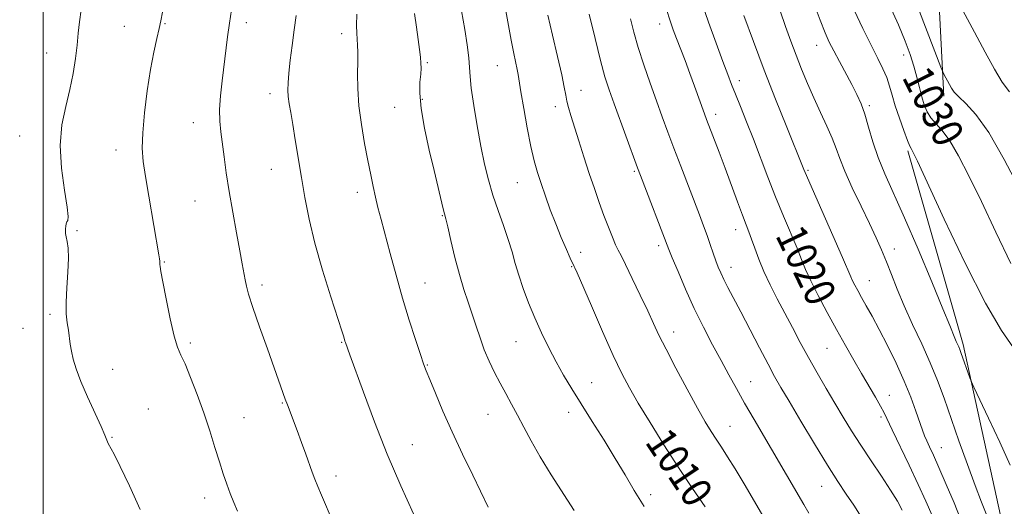
# Model space of a CAD drawing. Extents: x 2069800 to 2072700, y 359800 to 362700.
# Drawn here: x 2071994 to 2072252, y 362075 to 362202 of the extents above; entities that cross this region are included whole.
import ezdxf
from ezdxf.enums import TextEntityAlignment as Align

# ---------------------------------------------------------------- set-up
doc = ezdxf.new("R2010")
doc.units = 0
doc.header["$MEASUREMENT"] = 0
for name, color, linetype, lineweight in [('32000', 7, 'Continuous', 0), ('DTM HARD BREAKLINE', 7, 'Continuous', 0), ('DTM SPOT ELEVATION', 2, 'Continuous', 13), ('INDEX CONTOUR', 41, 'Continuous', 13), ('INDEX CONTOUR LABEL', 244, 'Continuous', 0), ('INTERMEDIATE CONTOUR', 44, 'Continuous', 0)]:
    doc.layers.add(name, color=color, linetype=linetype, lineweight=lineweight)
doc.styles.add('Style-ITALICS', font='ITALICS.shx')

msp = doc.modelspace()

# ---------------------------------------------------------------- linework, layer by layer
at = {"layer": '32000', "flags": 128}
msp.add_lwpolyline([(2072000, 362500), (2072000, 360000)], dxfattribs=at)
at = {"layer": 'DTM HARD BREAKLINE'}
for points in [[(2072235.75, 362182.21, 1031.56), (2072232.65, 362241.85, 1035.71), (2072231.82, 362283.55, 1037.33), (2072231.62, 362347.69, 1035.46), (2072231.16, 362391.13, 1037.01), (2072230.16, 362399.07, 1037.09)], [(2072500, 362047.737, 1035.213), (2072495.93, 362047.22, 1035.34), (2072449.01, 362039.44, 1035.74), (2072406.92, 362033.48, 1033.02), (2072340.18, 362026.97, 1027.03), (2072271.22, 362027.2, 1021.48), (2072262.53, 362028.71, 1021.42), (2072251.2, 362069.73, 1024.84), (2072240.8, 362117.23, 1026.31), (2072226.27, 362167.86, 1027.78)]]:
    msp.add_polyline3d(points, dxfattribs=at)
at = {"layer": 'DTM SPOT ELEVATION'}
for p in [(2072021.17, 362200.42, 997.2), (2072031.82, 362201.13, 998.1), (2072053.13, 362201.44, 1000.5), (2072161.35, 362201.08, 1017.4), (2072078.08, 362198.49, 1003.5), (2072202.41, 362195.5, 1025.3), (2072000.88, 362193.47, 995.2), (2072225.23, 362192.95, 1029.4), (2072100.54, 362190.97, 1006.2), (2072118.82, 362190.14, 1009.1), (2072182.16, 362186.24, 1020.5), (2072059.37, 362182.82, 1001.5), (2072099.22, 362181.31, 1006.2), (2072140.74, 362183.69, 1012.7), (2072091.97, 362179.3, 1005.1), (2072134.06, 362179.4, 1011.5), (2072216.25, 362179.73, 1026.3), (2072175.98, 362177.43, 1018.5), (2072039.28, 362175.29, 999.3), (2071993.82, 362171.73, 995.2), (2072019.02, 362168.09, 997.4), (2072059.7, 362163.04, 1001.2), (2072154.75, 362162.54, 1013.8), (2072200.18, 362162.79, 1022.2), (2072124.09, 362159.53, 1009.1), (2072082.21, 362157, 1003.5), (2072039.75, 362154.73, 999.1), (2072104.44, 362150.91, 1005.9), (2072008.8, 362147.02, 996.1), (2072181.26, 362147.24, 1017.4), (2072161.1, 362143.06, 1013.6), (2072140.67, 362141.33, 1010.6), (2072222.78, 362142.21, 1024.6), (2072031.69, 362138.78, 998.1), (2072138.34, 362137.55, 1009.9), (2072179.98, 362137.43, 1016.6), (2072057.28, 362132.8, 1000.4), (2072099.92, 362133.27, 1004.8), (2072216.25, 362133.9, 1022.8), (2072001.77, 362125.09, 995.7), (2071994.7, 362121.42, 995.2), (2072165.03, 362120.45, 1012.6), (2072038.45, 362117.58, 998.3), (2072078.14, 362117.82, 1001.9), (2072123.71, 362117.92, 1007.1), (2072205.17, 362116.21, 1019.1), (2072100.53, 362111.88, 1004.1), (2072018.12, 362110.75, 996.7), (2072143.56, 362107.21, 1008.8), (2072185.17, 362107.47, 1014.8), (2072221.5, 362103.92, 1020.7), (2072062.59, 362101.93, 999.9), (2072027.52, 362100.38, 996.7), (2072116.45, 362098.98, 1005.2), (2072137.49, 362099.48, 1007.4), (2072052.56, 362098.1, 998.9), (2072219.31, 362098.27, 1019.7), (2072179.72, 362095.84, 1012.8), (2072018.02, 362092.96, 996.1), (2072096.62, 362090.99, 1002.8), (2072235.1, 362090.26, 1022.8), (2072076.59, 362082.83, 1000.5), (2072203.72, 362080.15, 1015.2), (2072042.21, 362077.06, 997.4), (2072158.99, 362077.9, 1008.4)]:
    msp.add_point(p, dxfattribs=at)
at = {"layer": 'INDEX CONTOUR'}
for points in [[(2072049.246, 362204.762, 1000), (2072048.74, 362201.2779, 1000), (2072048.259, 362197.724, 1000), (2072046.797, 362186.195, 1000), (2072046.372, 362182.253, 1000), (2072046.1421, 362178.677, 1000), (2072046.191, 362175.642, 1000), (2072046.462, 362172.841, 1000), (2072047.333, 362166.301, 1000), (2072047.906, 362162.11, 1000), (2072048.6479, 362157.248, 1000), (2072049.582, 362151.815, 1000), (2072050.573, 362146.401, 1000), (2072051.446, 362141.72, 1000), (2072052.07, 362138.3, 1000), (2072052.816, 362134.135, 1000), (2072053.157, 362132.504, 1000), (2072053.749, 362130.343, 1000), (2072054.855, 362126.925, 1000), (2072056.612, 362121.855, 1000), (2072058.663, 362116.07, 1000), (2072063.32, 362102.958, 1000), (2072063.888, 362101.424, 1000), (2072066.424, 362094.711, 1000), (2072067.603, 362091.541, 1000), (2072068.715, 362088.509, 1000), (2072070.393, 362083.851, 1000), (2072071.1, 362081.956, 1000), (2072071.854, 362080.063, 1000), (2072072.802, 362077.795, 1000), (2072075.85, 362070.632, 1000)], [(2072120.706, 362206.4311, 1010), (2072122.474, 362196.852, 1010), (2072123.171, 362193.375, 1010), (2072124.078, 362189.185, 1010), (2072124.331, 362187.814, 1010), (2072125.045, 362183.326, 1010), (2072125.777, 362178.986, 1010), (2072126.692, 362173.86, 1010), (2072127.635, 362169.024, 1010), (2072128.494, 362165.266, 1010), (2072129.339, 362162.245, 1010), (2072130.285, 362159.336, 1010), (2072131.42, 362156.0521, 1010), (2072132.719, 362152.462, 1010), (2072134.131, 362148.773, 1010), (2072135.584, 362145.214, 1010), (2072136.916, 362142.103, 1010), (2072137.947, 362139.778, 1010), (2072138.553, 362138.457, 1010), (2072138.839, 362137.872, 1010), (2072138.97, 362137.634, 1010), (2072139.15, 362137.266, 1010), (2072139.73, 362135.953, 1010), (2072143.481, 362127.297, 1010), (2072146.392, 362120.632, 1010), (2072149.183, 362114.38, 1010), (2072151.403, 362109.673, 1010), (2072153.407, 362105.8579, 1010), (2072155.75, 362101.835, 1010), (2072158.836, 362096.783, 1010), (2072162.464, 362091.005, 1010), (2072166.278, 362085.083, 1010), (2072169.947, 362079.549, 1010), (2072173.219, 362074.73, 1010)], [(2072172.278, 362206.839, 1020), (2072174.131, 362201.564, 1020), (2072176.127, 362196.025, 1020), (2072177.888, 362191.216, 1020), (2072179.157, 362187.818, 1020), (2072180.143, 362185.273, 1020), (2072181.176, 362182.713, 1020), (2072182.5099, 362179.4441, 1020), (2072184.113, 362175.464, 1020), (2072185.881, 362170.947, 1020), (2072189.649, 362160.969, 1020), (2072191.655, 362155.827, 1020), (2072193.722, 362150.822, 1020), (2072197.301, 362142.404, 1020), (2072198.494, 362139.453, 1020), (2072199.56, 362136.85, 1020), (2072200.9091, 362133.884, 1020), (2072202.8339, 362130.047, 1020), (2072205.164, 362125.6331, 1020), (2072207.614, 362121.14, 1020), (2072209.949, 362116.972, 1020), (2072212.139, 362113.152, 1020), (2072214.209, 362109.611, 1020), (2072217.857, 362103.426, 1020), (2072219.177, 362101.109, 1020), (2072220.073, 362099.384, 1020), (2072222.186, 362094.881, 1020), (2072226.6381, 362085.676, 1020), (2072229.05, 362080.626, 1020), (2072231.054, 362076.253, 1020), (2072232.641, 362072.5209, 1020)], [(2072221.47, 362205.987, 1030), (2072223.8379, 362200.808, 1030), (2072225.646, 362196.554, 1030), (2072226.944, 362193.096, 1030), (2072227.906, 362190.0691, 1030), (2072228.684, 362187.187, 1030), (2072229.356, 362184.472, 1030), (2072229.976, 362182.025, 1030), (2072230.612, 362179.917, 1030), (2072231.367, 362178.105, 1030), (2072232.353, 362176.517, 1030), (2072233.662, 362175.011, 1030), (2072235.306, 362173.17, 1030), (2072237.277, 362170.503, 1030), (2072239.585, 362166.595, 1030), (2072242.31, 362161.317, 1030), (2072245.55, 362154.614, 1030), (2072249.319, 362146.647, 1030), (2072253.3, 362138.446, 1030)]]:
    msp.add_polyline3d(points, dxfattribs=at)
at = {"layer": 'INTERMEDIATE CONTOUR'}
for points in [[(2072201.5571, 362206.974, 1026), (2072203.358, 362202.091, 1026), (2072204.681, 362198.726, 1026), (2072205.76, 362196.311, 1026), (2072206.923, 362194.025, 1026), (2072208.402, 362191.251, 1026), (2072211.629, 362185.233, 1026), (2072212.95, 362182.661, 1026), (2072214.06, 362180.199, 1026), (2072215.057, 362177.444, 1026), (2072216.048, 362174.095, 1026), (2072217.162, 362170.2619, 1026), (2072218.53, 362166.161, 1026), (2072220.285, 362161.854, 1026), (2072225.458, 362150.335, 1026), (2072228.985, 362142.16, 1026), (2072232.571, 362133.639, 1026), (2072235.514, 362126.54, 1026), (2072237.301, 362122.162, 1026), (2072238.632, 362118.844, 1026), (2072238.996, 362118.012, 1026), (2072239.644, 362116.588, 1026), (2072239.908, 362115.936, 1026), (2072240.211, 362115.105, 1026), (2072242.544, 362108.486, 1026), (2072242.932, 362107.439, 1026), (2072243.556, 362106.055, 1026), (2072247.421, 362097.981, 1026), (2072250.405, 362091.636, 1026), (2072253.109, 362085.643, 1026)], [(2072009.924, 362204.795, 996), (2072009.496, 362201.65, 996), (2072009.17, 362198.675, 996), (2072008.846, 362195.551, 996), (2072008.427, 362192.029, 996), (2072007.8311, 362188.128, 996), (2072006.981, 362183.937, 996), (2072005.885, 362179.497, 996), (2072004.89, 362174.67, 996), (2072004.424, 362169.272, 996), (2072004.762, 362163.317, 996), (2072005.546, 362157.616, 996), (2072006.261, 362153.183, 996), (2072006.517, 362150.72, 996), (2072006.416, 362149.698, 996), (2072006.184, 362149.278, 996), (2072006.006, 362148.779, 996), (2072005.899, 362148.15, 996), (2072005.836, 362147.495, 996), (2072005.805, 362146.882, 996), (2072005.836, 362146.22, 996), (2072005.975, 362145.3789, 996), (2072006.23, 362144.205, 996), (2072006.48, 362142.44, 996), (2072006.572, 362139.799, 996), (2072006.409, 362136.164, 996), (2072006.137, 362132.08, 996), (2072005.9599, 362128.255, 996), (2072006.028, 362125.233, 996), (2072006.271, 362122.893, 996), (2072006.567, 362120.947, 996), (2072007.069, 362117.342, 996), (2072007.375, 362115.461, 996), (2072007.821, 362113.372, 996), (2072008.567, 362110.835, 996), (2072009.7881, 362107.584, 996), (2072011.552, 362103.53, 996), (2072015.123, 362095.774, 996), (2072016.108, 362093.495, 996), (2072016.629, 362092.1809, 996), (2072017.008, 362091.304, 996), (2072018.511, 362088.5509, 996), (2072020.136, 362085.343, 996), (2072022.542, 362080.282, 996), (2072025.344, 362074.056, 996)], [(2072109.069, 362206.933, 1008), (2072110.304, 362199.601, 1008), (2072110.939, 362195.622, 1008), (2072111.398, 362192.189, 1008), (2072111.598, 362189.653, 1008), (2072111.721, 362187.319, 1008), (2072112.014, 362184.235, 1008), (2072112.658, 362179.748, 1008), (2072113.56, 362174.414, 1008), (2072114.558, 362169.087, 1008), (2072115.534, 362164.425, 1008), (2072116.549, 362160.285, 1008), (2072117.706, 362156.326, 1008), (2072119.06, 362152.301, 1008), (2072120.463, 362148.344, 1008), (2072121.719, 362144.684, 1008), (2072122.696, 362141.459, 1008), (2072123.539, 362138.445, 1008), (2072124.459, 362135.325, 1008), (2072125.626, 362131.858, 1008), (2072127.037, 362128.102, 1008), (2072128.649, 362124.187, 1008), (2072130.418, 362120.239, 1008), (2072132.295, 362116.366, 1008), (2072134.23, 362112.67, 1008), (2072136.207, 362109.18, 1008), (2072138.353, 362105.6249, 1008), (2072140.829, 362101.659, 1008), (2072143.718, 362097.07, 1008), (2072146.783, 362092.175, 1008), (2072149.708, 362087.4239, 1008), (2072152.282, 362083.133, 1008), (2072154.696, 362079.07, 1008), (2072157.246, 362074.869, 1008)], [(2072163.133, 362204.866, 1018), (2072164.103, 362201.864, 1018), (2072164.907, 362199.562, 1018), (2072165.756, 362197.309, 1018), (2072168.01, 362191.4799, 1018), (2072169.273, 362188.15, 1018), (2072170.5, 362184.8169, 1018), (2072173.086, 362177.599, 1018), (2072173.636, 362176.109, 1018), (2072176.88, 362167.5741, 1018), (2072178.478, 362163.31, 1018), (2072181.6961, 362154.558, 1018), (2072183.005, 362151.033, 1018), (2072183.958, 362148.555, 1018), (2072184.691, 362146.687, 1018), (2072185.398, 362144.808, 1018), (2072186.247, 362142.423, 1018), (2072187.315, 362139.542, 1018), (2072188.652, 362136.306, 1018), (2072190.285, 362132.838, 1018), (2072192.135, 362129.206, 1018), (2072196.087, 362121.659, 1018), (2072198.136, 362117.782, 1018), (2072200.294, 362113.818, 1018), (2072202.587, 362109.772, 1018), (2072204.932, 362105.749, 1018), (2072207.223, 362101.874, 1018), (2072209.4, 362098.217, 1018), (2072211.597, 362094.6171, 1018), (2072213.997, 362090.855, 1018), (2072216.69, 362086.815, 1018), (2072219.408, 362082.7819, 1018), (2072221.793, 362079.142, 1018), (2072223.57, 362076.196, 1018), (2072224.816, 362073.898, 1018)], [(2072192.866, 362204.516, 1024), (2072194.292, 362200.391, 1024), (2072195.66, 362196.587, 1024), (2072197.038, 362192.918, 1024), (2072198.483, 362189.232, 1024), (2072200.022, 362185.499, 1024), (2072201.677, 362181.725, 1024), (2072203.428, 362177.949, 1024), (2072205.105, 362174.361, 1024), (2072206.502, 362171.186, 1024), (2072207.516, 362168.508, 1024), (2072208.47, 362165.838, 1024), (2072209.792, 362162.547, 1024), (2072211.764, 362158.235, 1024), (2072214.08, 362153.428, 1024), (2072216.287, 362148.881, 1024), (2072218.041, 362145.148, 1024), (2072219.442, 362141.971, 1024), (2072220.698, 362138.886, 1024), (2072222.004, 362135.497, 1024), (2072223.5059, 362131.669, 1024), (2072225.338, 362127.332, 1024), (2072227.561, 362122.4849, 1024), (2072229.944, 362117.408, 1024), (2072232.184, 362112.447, 1024), (2072234.074, 362107.811, 1024), (2072235.79, 362103.15, 1024), (2072239.697, 362092.014, 1024), (2072241.895, 362085.854, 1024), (2072243.932, 362080.3, 1024), (2072245.592, 362075.989, 1024), (2072246.845, 362072.882, 1024)], [(2072212.29, 362204.677, 1028), (2072214.567, 362199.876, 1028), (2072216.716, 362195.488, 1028), (2072218.455, 362192.037, 1028), (2072219.786, 362189.3411, 1028), (2072220.781, 362187.045, 1028), (2072221.535, 362184.816, 1028), (2072222.221, 362182.417, 1028), (2072223.034, 362179.633, 1028), (2072224.095, 362176.391, 1028), (2072225.2299, 362173.173, 1028), (2072226.192, 362170.605, 1028), (2072226.801, 362169.128, 1028), (2072227.14, 362168.456, 1028), (2072227.361, 362168.122, 1028), (2072227.708, 362167.477, 1028), (2072228.81, 362165.148, 1028), (2072235.851, 362149.9699, 1028), (2072241.329, 362138.485, 1028), (2072246.64, 362128.043, 1028), (2072250.843, 362120.862, 1028), (2072253.97, 362116.371, 1028)], [(2072240.7461, 362204.603, 1034), (2072243.772, 362198.926, 1034), (2072246.536, 362193.708, 1034), (2072248.958, 362189.275, 1034), (2072251.04, 362185.832, 1034), (2072252.891, 362183.277, 1034)], [(2072031.176, 362204.185, 998), (2072030.774, 362201.895, 998), (2072030.318, 362199.88, 998), (2072029.686, 362197.239, 998), (2072028.909, 362193.697, 998), (2072028.055, 362189.134, 998), (2072027.203, 362183.595, 998), (2072026.477, 362177.794, 998), (2072026.013, 362172.613, 998), (2072025.9171, 362168.6181, 998), (2072026.182, 362165.125, 998), (2072026.774, 362161.138, 998), (2072027.63, 362156.012, 998), (2072030.268, 362140.691, 998), (2072030.418, 362139.657, 998), (2072030.4761, 362139, 998), (2072030.507, 362138.1349, 998), (2072030.577, 362137.593, 998), (2072030.81, 362136.312, 998), (2072031.327, 362133.603, 998), (2072032.193, 362129.126, 998), (2072033.248, 362123.923, 998), (2072034.279, 362119.388, 998), (2072035.145, 362116.484, 998), (2072036.005, 362114.457, 998), (2072037.093, 362112.125, 998), (2072038.5661, 362108.598, 998), (2072040.277, 362104.145, 998), (2072042.003, 362099.327, 998), (2072043.559, 362094.64, 998), (2072044.919, 362090.315, 998), (2072046.097, 362086.519, 998), (2072047.116, 362083.355, 998), (2072048.038, 362080.67, 998), (2072048.935, 362078.25, 998), (2072049.866, 362075.908, 998), (2072050.8349, 362073.579, 998)], [(2072066.2171, 362203.325, 1002), (2072065.649, 362199.516, 1002), (2072065.107, 362195.477, 1002), (2072064.638, 362191.566, 1002), (2072064.282, 362188.208, 1002), (2072064.075, 362185.6949, 1002), (2072064.022, 362183.777, 1002), (2072064.12, 362182.071, 1002), (2072064.365, 362180.2071, 1002), (2072064.757, 362177.877, 1002), (2072065.2909, 362174.788, 1002), (2072065.96, 362170.755, 1002), (2072067.558, 362160.902, 1002), (2072068.445, 362155.654, 1002), (2072069.554, 362150.042, 1002), (2072071.085, 362143.728, 1002), (2072073.126, 362136.63, 1002), (2072075.297, 362129.692, 1002), (2072078.176, 362120.778, 1002), (2072078.666, 362119.189, 1002), (2072078.973, 362118.128, 1002), (2072079.105, 362117.73, 1002), (2072080.269, 362114.547, 1002), (2072083.776, 362104.772, 1002), (2072086.662, 362097.006, 1002), (2072090.0239, 362088.51, 1002), (2072093.595, 362080.2119, 1002), (2072096.945, 362072.88, 1002)], [(2072082.062, 362203.609, 1004), (2072081.98, 362200.679, 1004), (2072082.051, 362198.654, 1004), (2072082.177, 362197.074, 1004), (2072082.278, 362195.5089, 1004), (2072082.329, 362193.656, 1004), (2072082.322, 362191.241, 1004), (2072082.277, 362188.056, 1004), (2072082.323, 362184.157, 1004), (2072082.619, 362179.6609, 1004), (2072083.263, 362174.745, 1004), (2072084.116, 362169.815, 1004), (2072084.982, 362165.33, 1004), (2072085.708, 362161.629, 1004), (2072086.333, 362158.546, 1004), (2072086.941, 362155.794, 1004), (2072087.614, 362153.063, 1004), (2072088.432, 362149.951, 1004), (2072090.79, 362141.054, 1004), (2072092.333, 362135.327, 1004), (2072094.03, 362129.342, 1004), (2072095.784, 362123.5799, 1004), (2072097.409, 362118.522, 1004), (2072098.698, 362114.647, 1004), (2072099.545, 362112.181, 1004), (2072100.236, 362110.329, 1004), (2072101.161, 362108.038, 1004), (2072102.626, 362104.491, 1004), (2072104.62, 362099.8051, 1004), (2072107.0499, 362094.332, 1004), (2072109.7671, 362088.496, 1004), (2072112.398, 362083.01, 1004), (2072116.485, 362074.638, 1004)], [(2072097.156, 362203.8, 1006), (2072097.7151, 362200.188, 1006), (2072098.167, 362197.034, 1006), (2072098.502, 362194.431, 1006), (2072098.732, 362192.3901, 1006), (2072098.8609, 362190.857, 1006), (2072098.883, 362189.515, 1006), (2072098.784, 362187.977, 1006), (2072098.6, 362185.882, 1006), (2072098.5449, 362182.954, 1006), (2072098.882, 362178.945, 1006), (2072099.776, 362173.78, 1006), (2072101.0159, 362168.099, 1006), (2072102.293, 362162.716, 1006), (2072104.701, 362152.723, 1006), (2072105.366, 362150.059, 1006), (2072105.861, 362147.96, 1006), (2072106.68, 362144.413, 1006), (2072107.742, 362139.973, 1006), (2072108.91, 362135.491, 1006), (2072110.066, 362131.628, 1006), (2072111.182, 362128.285, 1006), (2072112.25, 362125.171, 1006), (2072113.276, 362122.0539, 1006), (2072114.318, 362118.927, 1006), (2072115.447, 362115.84, 1006), (2072116.715, 362112.834, 1006), (2072118.098, 362109.924, 1006), (2072119.556, 362107.114, 1006), (2072121.055, 362104.389, 1006), (2072122.588, 362101.643, 1006), (2072124.1561, 362098.748, 1006), (2072125.796, 362095.576, 1006), (2072127.685, 362091.991, 1006), (2072130.033, 362087.857, 1006), (2072132.94, 362083.148, 1006), (2072138.938, 362073.8111, 1006)], [(2072132.041, 362203.372, 1012), (2072133.265, 362198.101, 1012), (2072134.587, 362192.528, 1012), (2072135.698, 362187.735, 1012), (2072136.377, 362184.508, 1012), (2072136.759, 362182.459, 1012), (2072137.068, 362180.905, 1012), (2072137.498, 362179.231, 1012), (2072138.1301, 362177.103, 1012), (2072140.172, 362170.535, 1012), (2072141.51, 362166.291, 1012), (2072142.903, 362161.982, 1012), (2072144.248, 362157.985, 1012), (2072145.53, 362154.338, 1012), (2072146.755, 362150.994, 1012), (2072147.918, 362147.943, 1012), (2072148.962, 362145.322, 1012), (2072149.817, 362143.306, 1012), (2072150.483, 362141.905, 1012), (2072151.227, 362140.468, 1012), (2072152.389, 362138.1831, 1012), (2072154.174, 362134.527, 1012), (2072156.265, 362130.154, 1012), (2072158.216, 362126.006, 1012), (2072159.735, 362122.718, 1012), (2072161.17, 362119.679, 1012), (2072163.024, 362115.967, 1012), (2072165.621, 362110.993, 1012), (2072168.559, 362105.5, 1012), (2072171.257, 362100.566, 1012), (2072173.284, 362096.99, 1012), (2072174.799, 362094.47, 1012), (2072176.111, 362092.4299, 1012), (2072177.5, 362090.34, 1012), (2072179.116, 362087.87, 1012), (2072181.082, 362084.738, 1012), (2072183.469, 362080.769, 1012), (2072191.71, 362066.7679, 1012)], [(2072142.896, 362203.624, 1014), (2072144.422, 362197.268, 1014), (2072145.868, 362191.471, 1014), (2072147.033, 362187.23, 1014), (2072148.123, 362183.831, 1014), (2072149.441, 362180.137, 1014), (2072155.565, 362163.447, 1014), (2072156.311, 362161.468, 1014), (2072163.753, 362142.084, 1014), (2072164.659, 362139.855, 1014), (2072166.147, 362136.287, 1014), (2072168.132, 362131.692, 1014), (2072170.419, 362126.679, 1014), (2072172.822, 362121.7729, 1014), (2072175.204, 362117.173, 1014), (2072177.44, 362112.995, 1014), (2072179.463, 362109.2711, 1014), (2072181.437, 362105.703, 1014), (2072183.588, 362101.909, 1014), (2072186.063, 362097.63, 1014), (2072199.096, 362075.346, 1014), (2072200.426, 362073.139, 1014)], [(2072153.683, 362202.416, 1016), (2072154.598, 362198.904, 1016), (2072155.754, 362194.921, 1016), (2072157.221, 362190.3851, 1016), (2072158.868, 362185.604, 1016), (2072160.5101, 362180.987, 1016), (2072162.021, 362176.808, 1016), (2072163.4951, 362172.8, 1016), (2072165.082, 362168.56, 1016), (2072166.871, 362163.843, 1016), (2072171.741, 362151.132, 1016), (2072172.826, 362148.268, 1016), (2072173.748, 362145.758, 1016), (2072174.593, 362143.357, 1016), (2072175.369, 362141.111, 1016), (2072176.064, 362139.134, 1016), (2072176.689, 362137.48, 1016), (2072177.342, 362135.943, 1016), (2072178.144, 362134.255, 1016), (2072179.213, 362132.155, 1016), (2072182.555, 362125.761, 1016), (2072187.46, 362116.326, 1016), (2072189.708, 362112.049, 1016), (2072191.431, 362108.873, 1016), (2072193.0681, 362106.013, 1016), (2072195.228, 362102.358, 1016), (2072198.308, 362097.174, 1016), (2072201.868, 362091.235, 1016), (2072205.2539, 362085.693, 1016), (2072207.975, 362081.411, 1016), (2072210.172, 362078.094, 1016), (2072212.148, 362075.162, 1016), (2072214.135, 362072.164, 1016)], [(2072183.413, 362203.249, 1022), (2072185.884, 362196.515, 1022), (2072188.724, 362188.978, 1022), (2072191.6949, 362181.359, 1022), (2072194.446, 362174.472, 1022), (2072199.1, 362162.974, 1022), (2072199.767, 362161.399, 1022), (2072201.251, 362158.004, 1022), (2072209.204, 362140, 1022), (2072211.421, 362134.879, 1022), (2072211.867, 362133.896, 1022), (2072212.432, 362132.772, 1022), (2072213.208, 362131.321, 1022), (2072214.2059, 362129.523, 1022), (2072215.444, 362127.331, 1022), (2072216.962, 362124.602, 1022), (2072218.804, 362121.166, 1022), (2072220.965, 362116.956, 1022), (2072223.232, 362112.308, 1022), (2072225.343, 362107.66, 1022), (2072227.084, 362103.404, 1022), (2072228.44, 362099.75, 1022), (2072230.156, 362094.821, 1022), (2072230.711, 362093.323, 1022), (2072231.267, 362091.985, 1022), (2072231.982, 362090.418, 1022), (2072232.993, 362088.229, 1022), (2072234.439, 362085.022, 1022), (2072236.36, 362080.626, 1022), (2072238.423, 362075.766, 1022), (2072240.199, 362071.39, 1022)], [(2072229.33, 362204.337, 1032), (2072234.959, 362189.7399, 1032), (2072235.454, 362188.516, 1032), (2072235.733, 362187.956, 1032), (2072237.197, 362185.224, 1032), (2072237.738, 362184.251, 1032), (2072238.474, 362183.221, 1032), (2072239.661, 362181.976, 1032), (2072241.519, 362180.256, 1032), (2072244.117, 362177.403, 1032), (2072247.484, 362172.661, 1032), (2072251.548, 362165.647, 1032), (2072255.82, 362157.478, 1032)]]:
    msp.add_polyline3d(points, dxfattribs=at)

# ---------------------------------------------------------------- texts
at = {"layer": 'INDEX CONTOUR LABEL', "style": 'Style-ITALICS', "width": 0.875}
for s, rotation, p in [('1030', 297, (2072228.193, 362189.007, 1030)), ('1020', 295.699997, (2072195.127, 362147.526, 1020)), ('1010', 303.700001, (2072160.64, 362093.911, 1010))]:
    msp.add_text(s, height=8, rotation=rotation, dxfattribs=at).set_placement(p, align=Align.MIDDLE_LEFT)

doc.saveas('drawing.dxf')
